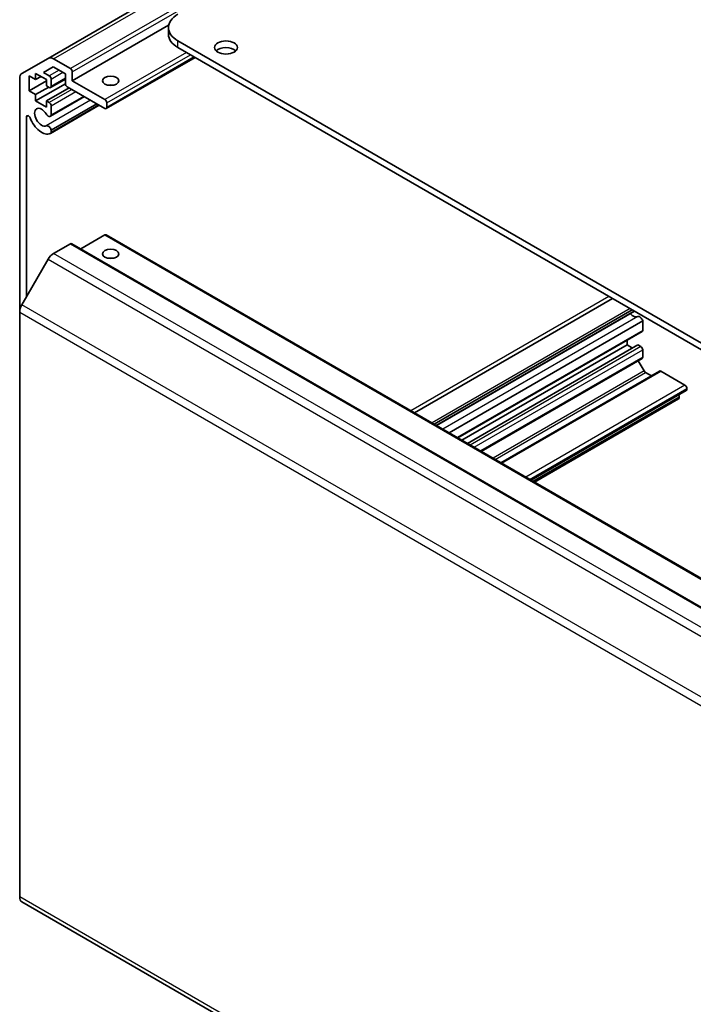
# Model space of a CAD drawing. Units: millimetres. Extents: x 51 to 7152, y 17 to 1152.
# Drawn here: x 813 to 937, y 406 to 587 of the extents above; entities that cross this region are included whole.
import ezdxf

# ---------------------------------------------------------------- set-up
doc = ezdxf.new("R2010")
doc.units = ezdxf.units.MM
doc.header["$LTSCALE"] = 3.5
doc.layers.add('Visible (ISO)', color=7, linetype='Continuous', lineweight=35)
doc.layers.add('Visible Narrow (ISO)', color=7, linetype='Continuous', lineweight=25)

msp = doc.modelspace()

# ---------------------------------------------------------------- linework, layer by layer
at = {"layer": 'Visible (ISO)'}
for p, q in [((926.7211, 642.4812), (817.8266, 579.6109)), ((840.0086, 585.7224), (822.2714, 575.4818)), ((839.9594, 585.2798), (839.9594, 584.055)), ((1060.5663, 456.4774), (841.7168, 582.8303)), ((841.7168, 581.6055), (1060.5663, 455.2527)), ((812.9982, 576.8232), (817.8266, 579.6109)), ((818.7681, 578.076), (816.9649, 577.035)), ((820.9986, 576.7882), (818.7681, 578.076)), ((818.8266, 579.5119), (821.9178, 577.7272)), ((844.8684, 579.7859), (828.5318, 570.3539)), ((815.5185, 575.7063), (814.3164, 576.4004)), ((814.3164, 576.4004), (814.3164, 573.6243)), ((817.4984, 575.7063), (815.5185, 576.8494)), ((815.5185, 576.8494), (815.5185, 575.7063)), ((816.5084, 576.2779), (815.5185, 575.7063)), ((816.9649, 577.035), (818.0287, 576.4208)), ((820.9986, 574.9919), (820.9986, 576.7882)), ((822.2714, 577.1148), (822.2714, 575.4818)), ((812.584, 532.8783), (812.584, 575.9077)), ((817.4984, 575.4614), (814.3164, 573.6243)), ((821.0002, 574.952), (815.5185, 571.7872)), ((817.4984, 574.5633), (817.4984, 575.7063)), ((818.0287, 574.2571), (817.4984, 574.5633)), ((820.9986, 575.8026), (818.2787, 574.2323)), ((818.3823, 575.8084), (818.3823, 574.4612)), ((828.2818, 570.3787), (821.3521, 574.3795)), ((822.2714, 575.4818), (828.2818, 572.0117)), ((814.3164, 573.6243), (815.5185, 572.9303)), ((817.9226, 574.3183), (815.5185, 572.9303)), ((815.5185, 572.9303), (815.5185, 571.7872)), ((821.6703, 574.1958), (817.4984, 571.7872)), ((824.4945, 572.5653), (818.2466, 568.958)), ((824.412, 572.6129), (818.3823, 569.1317)), ((815.5185, 571.7872), (817.4984, 570.6441)), ((817.4984, 571.7872), (818.0287, 571.481)), ((817.4984, 570.6441), (817.4984, 571.7872)), ((827.2236, 570.9896), (818.2466, 565.8067)), ((826.7775, 571.2472), (818.3823, 566.4002)), ((827.1411, 571.0373), (818.3823, 565.9804)), ((818.3823, 570.8686), (818.3823, 569.1317)), ((828.6353, 571.3993), (828.6353, 570.5828)), ((813.8568, 568.8484), (813.8568, 535.7593)), ((818.3823, 566.4002), (818.3823, 565.9804)), ((821.9178, 545.4756), (818.8266, 543.6909)), ((822.1678, 545.5003), (1037.1283, 421.3928)), ((828.2818, 547.1086), (823.832, 544.5395)), ((828.5318, 547.1333), (1043.4922, 423.0258)), ((817.8266, 542.6352), (812.9982, 534.2721)), ((921.72, 535.4156), (885.2737, 514.3733)), ((812.584, 532.8783), (812.584, 425.3105)), ((925.3415, 533.3248), (888.8952, 512.2825)), ((925.705, 533.1149), (889.2587, 512.0726)), ((925.7876, 533.0672), (889.3412, 512.0249)), ((927.2767, 531.2908), (891.6242, 510.7069)), ((927.2767, 529.5539), (927.2767, 531.2908)), ((927.1732, 529.325), (893.2749, 509.7538)), ((924.4129, 526.8799), (924.4129, 527.7314)), ((924.4129, 526.8799), (894.0124, 509.3281)), ((926.3928, 526.8799), (895.0023, 508.7565)), ((925.4029, 526.3083), (924.4129, 526.8799)), ((926.9232, 526.5737), (926.3928, 526.8799)), ((927.2767, 524.6141), (927.2767, 525.9613)), ((927.1732, 524.3852), (897.5529, 507.2839)), ((927.5589, 522.0804), (926.4645, 523.976)), ((930.3675, 522.0569), (901.1665, 505.1977)), ((935.0549, 519.4701), (930.6175, 522.0321)), ((928.88, 521.1981), (927.8089, 521.8165)), ((935.3049, 518.4656), (906.7453, 501.9767)), ((935.4084, 518.6945), (935.4084, 518.8578)), ((933.8907, 516.9551), (907.3463, 501.6297)), ((933.9942, 517.184), (933.9942, 517.3473)), ((812.9982, 424.3949), (1027.9587, 300.2874))]:
    msp.add_line(p, q, dxfattribs=at)
for centre, major_axis, start_param, end_param in [((845.9594, 585.2798), (-6, 0), 5.49778714, 7.06858347), ((845.9594, 584.055), (-6, 0), 0, 0.78539816), ((850.5556, 580.3808), (-2.1, 0), 3.67106299, 5.75371497), ((818.8266, 577.8789), (-1, 1.7321), 5.49778714, 6.28318531), ((813.9982, 575.0912), (-1, 1.7321), 0, 0.78539816), ((818.0287, 576.0125), (0.25, -0.433), 0.78539816, 2.35619449), ((821.9178, 577.3189), (0.25, -0.433), 0.78539816, 2.35619449), ((818.0287, 574.6653), (0.25, -0.433), 5.49778714, 7.06858347), ((821.3521, 574.7878), (-0.25, 0.433), 0.78539816, 2.35619449), ((829.3424, 573.8488), (-1.5, 0), 4.37255207, 5.05222589), ((818.0287, 571.0727), (0.25, -0.433), 0.78539816, 2.35619449), ((828.2818, 571.6035), (0.25, -0.433), 0.78539816, 2.35619449), ((814.2037, 568.6481), (-0.2453, 0.4249), 4.4296185, 7.06858347), ((816.6145, 568.7865), (-0.9, 1.5588), 4.76335631, 9.37381063), ((817.8466, 569.6508), (0.4, -0.6928), 4.76335631, 6.74144068), ((828.2818, 570.787), (0.25, -0.433), 5.49778714, 7.06858347), ((816.6145, 568.7865), (1.7, -2.9445), 4.4296185, 6.23221797), ((817.8466, 566.4996), (-0.4, 0.6928), 4.25413361, 6.23221797), ((817.8466, 566.4996), (0.4, -0.6928), 6.23221797, 6.74144068), ((821.9178, 545.0673), (0.25, 0.433), 0, 0.78539816), ((828.2818, 546.7003), (0.25, 0.433), 0, 0.78539816), ((818.8266, 542.0579), (-1, -1.7321), 3.92699082, 4.71238898), ((829.3424, 542.0054), (-1.5, 0), 4.37255207, 5.05222589), ((813.9982, 533.6948), (-1, -1.7321), 4.71238898, 5.49778714), ((925.5089, 533.6772), (0.9, -1.5588), 5.09232045, 6.23221797), ((926.741, 531.3902), (-0.4, 0.6928), 4.25413361, 6.23221797), ((926.9232, 529.758), (0.25, -0.433), 0, 0.78539816), ((926.9232, 526.1654), (-0.25, 0.433), 3.92699082, 5.49778714), ((926.9232, 524.8182), (0.25, -0.433), 0, 0.78539816), ((927.8089, 522.2247), (-0.25, 0.433), 1.57079633, 2.35619449), ((930.6175, 521.6238), (-0.25, 0.433), 5.49778714, 6.28318531), ((935.0549, 519.0619), (-0.25, 0.433), 3.92699082, 5.49778714), ((935.0549, 518.8986), (0.25, -0.433), 0, 0.78539816), ((933.6407, 517.3881), (0.25, -0.433), 0, 0.78539816), ((933.6407, 517.5514), (-0.25, 0.433), 3.92699082, 4.63153974), ((813.9982, 426.127), (-1, -1.7321), 5.49778714, 6.28318531)]:
    msp.add_ellipse(centre, major_axis=major_axis, ratio=0.57735027, start_param=start_param, end_param=end_param, dxfattribs=at)
for centre, major_axis in [((850.5556, 581.6055), (2.1, 0)), ((829.3424, 575.4818), (-1.5, 0)), ((829.3424, 543.6384), (1.5, 0))]:
    msp.add_ellipse(centre, major_axis=major_axis, ratio=0.57735027, dxfattribs=at)
at = {"layer": 'Visible Narrow (ISO)'}
for p, q in [((818.8266, 579.5119), (927.7211, 642.3821)), ((930.8122, 640.5974), (821.9178, 577.7272)), ((822.2714, 577.1148), (931.1658, 639.985)), ((841.7168, 581.6055), (841.7168, 582.8303)), ((843.3078, 580.687), (828.2818, 572.0117)), ((828.6353, 571.3993), (844.0149, 580.2787)), ((844.722, 579.8705), (828.6353, 570.5828)), ((819.8318, 577.4618), (818.0287, 576.4208)), ((818.3823, 575.8084), (820.5389, 577.0536)), ((820.9986, 575.9717), (818.3823, 574.4612)), ((822.2006, 573.8896), (818.0287, 571.481)), ((818.3823, 570.8686), (822.9077, 573.4814)), ((825.6246, 571.9128), (817.4675, 567.2032)), ((814.2037, 569.0487), (813.8568, 568.8484)), ((821.9178, 545.4756), (1036.8783, 421.3681)), ((828.2818, 547.1086), (1043.2422, 423.0011)), ((1033.7871, 419.5834), (818.8266, 543.6909)), ((817.8266, 542.6352), (1032.7871, 418.5277)), ((921.037, 535.81), (884.5907, 514.7677)), ((812.584, 532.8783), (1027.5445, 408.7708)), ((1027.9587, 410.1647), (812.9982, 534.2721)), ((924.9468, 533.5527), (888.5005, 512.5104)), ((926.3619, 532.0939), (890.4714, 511.3725)), ((927.2767, 529.5539), (893.1285, 509.8384)), ((926.9232, 526.5737), (895.5326, 508.4503)), ((896.2397, 508.0421), (927.2767, 525.9613)), ((927.2767, 524.6141), (897.4065, 507.3685)), ((927.5589, 522.0804), (899.7418, 506.0202)), ((901.3129, 505.1131), (930.6175, 522.0321)), ((900.0954, 505.816), (927.8089, 521.8165)), ((935.0549, 519.4701), (905.7503, 502.5512)), ((906.4574, 502.1429), (935.4084, 518.8578)), ((935.4084, 518.6945), (906.5989, 502.0613)), ((907.0585, 501.7959), (933.9942, 517.3473)), ((933.9942, 517.184), (907.1999, 501.7142)), ((1027.5445, 301.203), (812.584, 425.3105))]:
    msp.add_line(p, q, dxfattribs=at)

doc.saveas('drawing.dxf')
